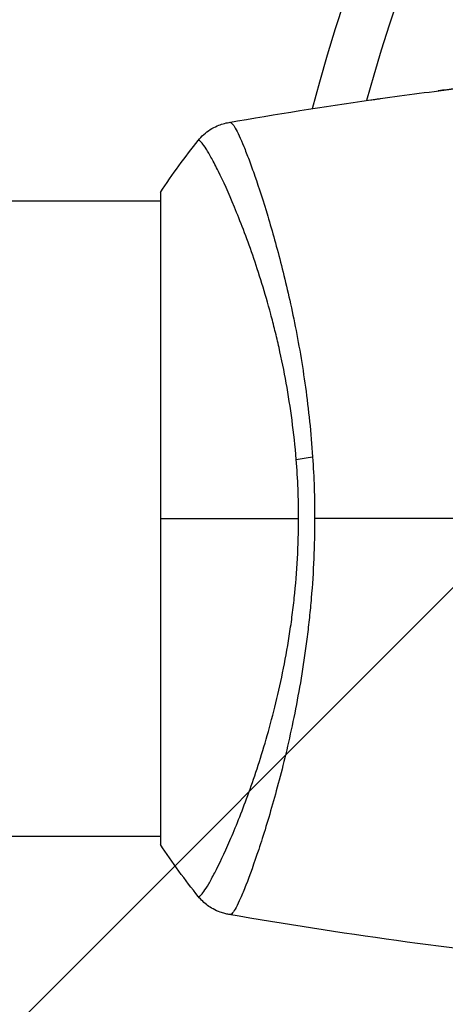
# Model space of a CAD drawing. Units: millimetres. Extents: x -2905 to 3011, y -4207 to 3572.
# Drawn here: x -112 to -87, y -1111 to -1052 of the extents above; entities that cross this region are included whole.
import ezdxf

# ---------------------------------------------------------------- set-up
doc = ezdxf.new("R2010")
doc.units = ezdxf.units.MM
doc.header["$LTSCALE"] = 20
doc.linetypes.add('HIDDEN', pattern=[9.525, 6.35, -3.175])
doc.layers.add('2d', color=230, linetype='Continuous')
doc.layers.add('EN-Free_Space_Hatch', color=10, linetype='HIDDEN')

msp = doc.modelspace()

# ---------------------------------------------------------------- hatches: boundary and pattern name
at = {"layer": 'EN-Free_Space_Hatch'}
h = msp.add_hatch(dxfattribs=at)
h.set_pattern_fill('ANSI31', color=256, scale=100)
h.set_pattern_definition([(45, (-541, 2051.45), (-224.506, 224.506), [])])
edge = h.paths.add_edge_path()
edge.add_line((459, 2051.45), (459, 180.607))
edge.add_arc((473.02, -819.294), 1000, 30, 90.803298, ccw=False)
edge.add_line((1339.045, -319.294), (2388.051, -2136.226))
edge.add_arc((1522.026, -2636.226), 1000, -60, 30, ccw=False)
edge.add_arc((1522.026, -2636.226), 1000, 210, 300, ccw=False)
edge.add_line((656, -3136.226), (-393.006, -1319.294))
edge.add_arc((473.02, -819.294), 1000, 190.37293, 210, ccw=False)
edge.add_arc((-541, 0.19), 1000, 180, 271.739944, ccw=False)
edge.add_line((-1541, 0.19), (-1541, 2051.45))
edge.add_arc((-541, 2051.45), 1000, 0, 180, ccw=False)

# ---------------------------------------------------------------- linework, layer by layer
at = {"layer": '2d'}
for p, q in [((-104, -1062.5), (-104, -1101.5)), ((-528.039, -1063), (-104, -1063)), ((-97.855, -1063), (-97.855, -1063)), ((-528.039, -1101), (-104, -1101)), ((-97.854, -1101), (-97.854, -1101))]:
    msp.add_line(p, q, dxfattribs=at)
at = {"layer": '2d', "extrusion": (0, 0, -1)}
msp.add_arc((0, -1082), 98, 14.48775, 75.51225, dxfattribs=at)
at = {"layer": '2d'}
msp.add_arc((0, -1082), 95, 105.25843, 164.74157, dxfattribs=at)
at = {"layer": '2d', "extrusion": (0, 0, -1)}
msp.add_ellipse((-94.211, -1078.78), major_axis=(2.99, 0.24), ratio=0.174612, start_param=4.139839, end_param=4.499127, dxfattribs=at)
at = {"layer": '2d'}
for points in [[(-90.262, -1056.803), (-88.696, -1056.587), (-87.127, -1056.384), (-85.557, -1056.193)], [(-85.255, -1056.15), (-85.963, -1056.237), (-86.671, -1056.327), (-87.378, -1056.42)], [(-99.905, -1058.308), (-97.076, -1057.818), (-94.239, -1057.369), (-91.397, -1056.962)], [(-99.905, -1058.308), (-99.899, -1058.307), (-99.882, -1058.308), (-99.827, -1058.301)], [(-104, -1062.5), (-103.288, -1061.416), (-102.512, -1060.356), (-101.734, -1059.387)], [(-95.723, -1082), (-95.723, -1080.809), (-95.773, -1079.633), (-95.867, -1078.471)], [(-94.885, -1078.321), (-94.804, -1079.534), (-94.763, -1080.76), (-94.763, -1082)], [(-104, -1082), (-101.585, -1082), (-98.8, -1082), (-95.723, -1082)], [(-68.609, -1082), (-77.392, -1082), (-86.119, -1082), (-94.763, -1082)], [(-101.734, -1104.613), (-102.512, -1103.644), (-103.288, -1102.584), (-104, -1101.5)], [(-101.734, -1104.613), (-101.734, -1104.613), (-101.734, -1104.613), (-101.734, -1104.613)], [(-99.827, -1105.699), (-99.882, -1105.692), (-99.899, -1105.693), (-99.905, -1105.692)], [(-79.765, -1108.471), (-86.506, -1107.776), (-93.226, -1106.848), (-99.904, -1105.692)]]:
    msp.add_open_spline(points, degree=3, dxfattribs=at)
for points, knots in [([(-91.397, -1056.962), (-91.357, -1056.956), (-91.311, -1056.95), (-91.199, -1056.934), (-91.129, -1056.924), (-90.979, -1056.903), (-90.897, -1056.892), (-90.642, -1056.856), (-90.456, -1056.83), (-90.262, -1056.803)], [0.003802953, 0.003802953, 0.003802953, 0.003802953, 0.004028258, 0.004028258, 0.004321052, 0.004321052, 0.004613847, 0.004613847, 0.005199436, 0.005199436, 0.005199436, 0.005199436]), ([(-101.734, -1059.387), (-101.532, -1059.135), (-101.285, -1058.913), (-100.881, -1058.654), (-100.741, -1058.579), (-100.481, -1058.466), (-100.364, -1058.423), (-100.128, -1058.353), (-100.007, -1058.326), (-99.905, -1058.308)], [0, 0, 0, 0, 0.0971513, 0.0971513, 0.1448169, 0.1448169, 0.1834669, 0.1834669, 0.2252164, 0.2252164, 0.2252164, 0.2252164]), ([(-99.827, -1058.301), (-99.79, -1058.296), (-99.748, -1058.324), (-99.642, -1058.443), (-99.581, -1058.534), (-99.376, -1058.897), (-99.207, -1059.259), (-98.91, -1059.982), (-98.803, -1060.254), (-98.581, -1060.848), (-98.465, -1061.171), (-98.103, -1062.216), (-97.844, -1063.014), (-97.436, -1064.366), (-97.299, -1064.839), (-97.025, -1065.823), (-96.889, -1066.335), (-96.482, -1067.928), (-96.218, -1069.069), (-95.848, -1070.909), (-95.729, -1071.54), (-95.509, -1072.824), (-95.408, -1073.479), (-95.223, -1074.816), (-95.139, -1075.498), (-94.994, -1076.89), (-94.933, -1077.604), (-94.885, -1078.321)], [-0.00000006, -0.00000006, -0.00000006, -0.00000006, 0.00219288, 0.00219288, 0.00438582, 0.00438582, 0.0087717, 0.0087717, 0.01096464, 0.01096464, 0.01315758, 0.01315758, 0.01754347, 0.01754347, 0.01973641, 0.01973641, 0.02192935, 0.02192935, 0.02631523, 0.02631523, 0.02850817, 0.02850817, 0.03070111, 0.03070111, 0.03289405, 0.03289405, 0.03508699, 0.03508699, 0.03508699, 0.03508699]), ([(-95.867, -1078.471), (-95.93, -1077.68), (-96.016, -1076.893), (-96.218, -1075.368), (-96.335, -1074.625), (-96.596, -1073.175), (-96.741, -1072.469), (-96.975, -1071.435), (-97.056, -1071.093), (-97.221, -1070.425), (-97.306, -1070.097), (-97.735, -1068.496), (-98.103, -1067.325), (-98.657, -1065.717), (-98.844, -1065.206), (-99.212, -1064.239), (-99.392, -1063.789), (-99.915, -1062.533), (-100.239, -1061.821), (-100.6, -1061.089), (-100.67, -1060.951), (-100.804, -1060.693), (-100.868, -1060.572), (-101.05, -1060.238), (-101.159, -1060.05), (-101.352, -1059.743), (-101.434, -1059.624), (-101.537, -1059.498), (-101.569, -1059.465), (-101.623, -1059.416), (-101.645, -1059.4), (-101.677, -1059.392), (-101.687, -1059.391), (-101.701, -1059.388), (-101.706, -1059.386), (-101.719, -1059.382), (-101.724, -1059.381), (-101.73, -1059.383), (-101.733, -1059.385), (-101.734, -1059.387)], [0.08462881, 0.08462881, 0.08462881, 0.08462881, 0.08705078, 0.08705078, 0.08947276, 0.08947276, 0.09189473, 0.09189473, 0.09310572, 0.09310572, 0.09431671, 0.09431671, 0.09916066, 0.09916066, 0.10158263, 0.10158263, 0.10400461, 0.10400461, 0.10884856, 0.10884856, 0.11005954, 0.11005954, 0.11127053, 0.11127053, 0.11369251, 0.11369251, 0.11611448, 0.11611448, 0.11732547, 0.11732547, 0.11853646, 0.11853646, 0.11914195, 0.11914195, 0.11974744, 0.11974744, 0.12095843, 0.12095843, 0.12162508, 0.12162508, 0.12162508, 0.12162508]), ([(-101.734, -1104.613), (-101.733, -1104.615), (-101.73, -1104.617), (-101.724, -1104.619), (-101.719, -1104.618), (-101.707, -1104.614), (-101.702, -1104.612), (-101.689, -1104.609), (-101.679, -1104.608), (-101.647, -1104.601), (-101.625, -1104.586), (-101.546, -1104.514), (-101.476, -1104.433), (-101.313, -1104.199), (-101.217, -1104.048), (-101.055, -1103.768), (-100.998, -1103.666), (-100.876, -1103.443), (-100.812, -1103.323), (-100.48, -1102.679), (-100.173, -1102.036), (-99.67, -1100.883), (-99.495, -1100.467), (-99.136, -1099.568), (-98.951, -1099.085), (-98.397, -1097.561), (-98.024, -1096.441), (-97.489, -1094.595), (-97.314, -1093.948), (-96.984, -1092.617), (-96.827, -1091.932), (-96.537, -1090.521), (-96.404, -1089.794), (-96.227, -1088.671), (-96.171, -1088.289), (-96.069, -1087.524), (-96.023, -1087.139), (-95.899, -1085.978), (-95.836, -1085.195), (-95.748, -1083.611), (-95.723, -1082.81), (-95.723, -1082)], [0.04049986, 0.04049986, 0.04049986, 0.04049986, 0.04112082, 0.04112082, 0.04233145, 0.04233145, 0.04293677, 0.04293677, 0.04354209, 0.04354209, 0.04475273, 0.04475273, 0.04717401, 0.04717401, 0.04959529, 0.04959529, 0.05080593, 0.05080593, 0.05201656, 0.05201656, 0.05685912, 0.05685912, 0.0592804, 0.0592804, 0.06170168, 0.06170168, 0.06654423, 0.06654423, 0.06896551, 0.06896551, 0.07138679, 0.07138679, 0.07380806, 0.07380806, 0.0750187, 0.0750187, 0.07622934, 0.07622934, 0.07865062, 0.07865062, 0.0810719, 0.0810719, 0.0810719, 0.0810719]), ([(-94.763, -1082), (-94.763, -1082.81), (-94.782, -1083.612), (-94.851, -1085.2), (-94.901, -1085.986), (-95, -1087.153), (-95.037, -1087.54), (-95.119, -1088.31), (-95.163, -1088.694), (-95.306, -1089.832), (-95.413, -1090.57), (-95.647, -1092.008), (-95.774, -1092.708), (-96.043, -1094.072), (-96.184, -1094.739), (-96.62, -1096.656), (-96.926, -1097.828), (-97.379, -1099.44), (-97.531, -1099.954), (-97.828, -1100.923), (-97.972, -1101.375), (-98.391, -1102.637), (-98.65, -1103.352), (-98.995, -1104.23), (-99.104, -1104.491), (-99.301, -1104.935), (-99.39, -1105.12), (-99.549, -1105.415), (-99.618, -1105.525), (-99.739, -1105.67), (-99.786, -1105.705), (-99.827, -1105.699)], [0.03880076, 0.03880076, 0.03880076, 0.03880076, 0.04122708, 0.04122708, 0.0436534, 0.0436534, 0.04486656, 0.04486656, 0.04607972, 0.04607972, 0.04850604, 0.04850604, 0.05093236, 0.05093236, 0.05335868, 0.05335868, 0.05821132, 0.05821132, 0.06063764, 0.06063764, 0.06306396, 0.06306396, 0.0679166, 0.0679166, 0.07034292, 0.07034292, 0.07276924, 0.07276924, 0.07519556, 0.07519556, 0.07762188, 0.07762188, 0.07762188, 0.07762188]), ([(-99.905, -1105.692), (-99.974, -1105.68), (-100.053, -1105.663), (-100.226, -1105.619), (-100.321, -1105.59), (-100.562, -1105.503), (-100.708, -1105.437), (-101.071, -1105.236), (-101.281, -1105.082), (-101.562, -1104.814), (-101.652, -1104.716), (-101.734, -1104.613)], [0, 0, 0, 0, 0.0280924, 0.0280924, 0.0591779, 0.0591779, 0.1075172, 0.1075172, 0.1846424, 0.1846424, 0.22429, 0.22429, 0.22429, 0.22429]), ([(-99.905, -1105.692), (-99.905, -1105.692), (-99.905, -1105.692), (-99.905, -1105.692), (-99.905, -1105.692), (-99.905, -1105.692)], [0.00233076358, 0.00233076358, 0.00233076358, 0.00233076358, 0.00233614505, 0.00233614505, 0.00234726556, 0.00234726556, 0.00234726556, 0.00234726556])]:
    msp.add_open_spline(points, degree=3, knots=knots, dxfattribs=at)

doc.saveas('drawing.dxf')
